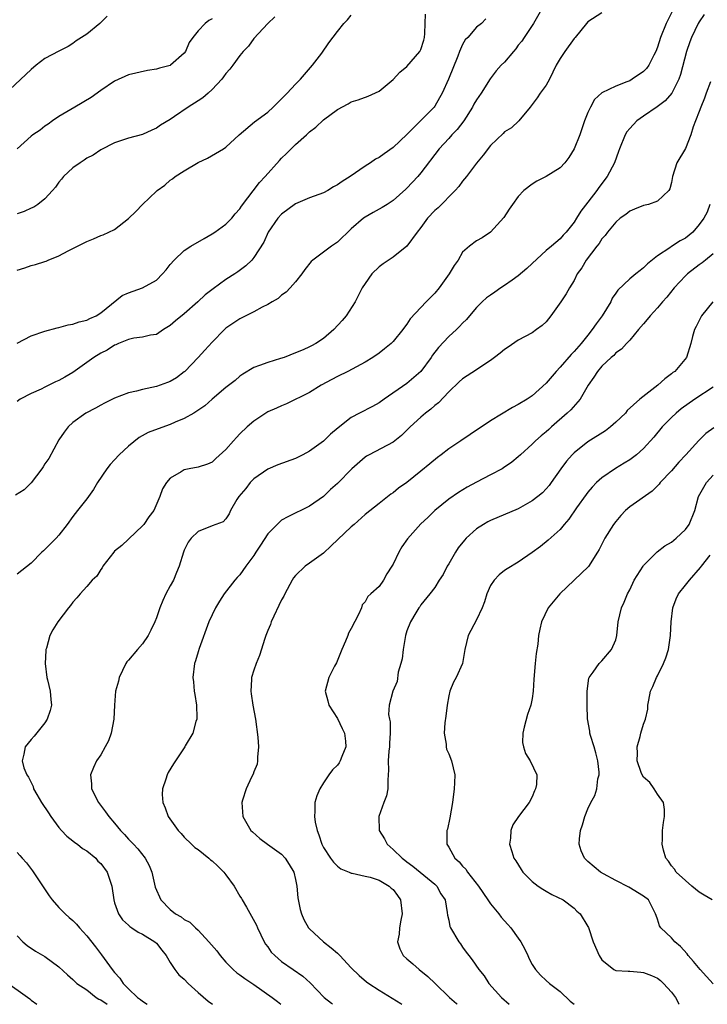
# Model space of a CAD drawing. Units: inches. Extents: x 2577000 to 2580000, y 1527000 to 1530000.
# Drawn here: x 2578293 to 2578392, y 1527000 to 1527142 of the extents above; entities that cross this region are included whole.
import ezdxf

# ---------------------------------------------------------------- set-up
doc = ezdxf.new("R2010")
doc.units = ezdxf.units.IN
doc.header["$MEASUREMENT"] = 0
doc.layers.add('LD25771527_2ft', color=133, linetype='Continuous')

msp = doc.modelspace()

# ---------------------------------------------------------------- linework, layer by layer
at = {"layer": 'LD25771527_2ft'}
for points, elevation in [([(2578305.92, 1527142.08), (2578304.87, 1527141), (2578303, 1527139.47), (2578301.5, 1527138.5), (2578301, 1527138.11), (2578300.31, 1527137.69), (2578299, 1527137.04), (2578297, 1527135.96), (2578295.75, 1527135), (2578295, 1527134.41), (2578291.18, 1527130.82)], 8180), ([(2578368.31, 1527143), (2578367.17, 1527141), (2578365.82, 1527139), (2578365.51, 1527138.49), (2578365, 1527137.87), (2578364.63, 1527137.37), (2578364.29, 1527137), (2578363, 1527135.46), (2578362.55, 1527135), (2578361.82, 1527134.18), (2578360.95, 1527133.05), (2578359.65, 1527131), (2578359, 1527130.04), (2578358.61, 1527129.39), (2578358.42, 1527129), (2578357.15, 1527127), (2578356.23, 1527125.77), (2578355.47, 1527125), (2578355, 1527124.46), (2578353.63, 1527123), (2578351, 1527119.52), (2578350.55, 1527119), (2578349, 1527117.33), (2578348.83, 1527117.17), (2578347, 1527115.56), (2578346.14, 1527115), (2578345.43, 1527114.57), (2578345, 1527114.31), (2578344.15, 1527113.85), (2578343, 1527113.18), (2578342.74, 1527113), (2578341, 1527111.47), (2578339, 1527109.57), (2578338.18, 1527109), (2578337, 1527108.15), (2578335.46, 1527107), (2578335.22, 1527106.78), (2578334.35, 1527105.65), (2578333.89, 1527105), (2578333, 1527103.88), (2578332.24, 1527103), (2578331.64, 1527102.36), (2578331, 1527101.93), (2578330.51, 1527101.49), (2578329.66, 1527101), (2578329, 1527100.59), (2578328.21, 1527100.21), (2578327, 1527099.55), (2578325.84, 1527099), (2578325, 1527098.57), (2578323, 1527097.19), (2578322.79, 1527097), (2578321, 1527095.21), (2578319.95, 1527094.05), (2578319.02, 1527093), (2578317.11, 1527091), (2578317, 1527090.91), (2578315.91, 1527090.09), (2578315, 1527089.55), (2578314.62, 1527089.38), (2578313, 1527088.82), (2578311, 1527088.4), (2578310.16, 1527088.16), (2578309, 1527087.89), (2578307, 1527087.15), (2578305.56, 1527086.44), (2578305, 1527086.14), (2578304.28, 1527085.71), (2578302.89, 1527085), (2578301, 1527083.65), (2578300.33, 1527083), (2578299.76, 1527082.24), (2578299, 1527081.15), (2578297.54, 1527078.46), (2578297, 1527077.68), (2578296.75, 1527077.25), (2578296.57, 1527077), (2578295.03, 1527074.97), (2578294.03, 1527073.97), (2578292.78, 1527073.22)], 8168), ([(2578377, 1527142.55), (2578375, 1527141.24), (2578374.78, 1527141), (2578373.17, 1527139), (2578373, 1527138.83), (2578371.66, 1527137), (2578371, 1527135.98), (2578370.45, 1527135), (2578369.98, 1527134.02), (2578369.46, 1527133), (2578369, 1527132.15), (2578368.16, 1527131), (2578367.7, 1527130.3), (2578366.85, 1527129.15), (2578366.7, 1527129), (2578365.05, 1527127), (2578364, 1527126), (2578363, 1527125.42), (2578362.81, 1527125.19), (2578361, 1527123.47), (2578359.93, 1527122.07), (2578359, 1527120.94), (2578357.55, 1527119), (2578357, 1527118.32), (2578356.43, 1527117.57), (2578355.94, 1527117), (2578353.47, 1527114.53), (2578353, 1527114.1), (2578351.96, 1527113), (2578351, 1527111.66), (2578350.46, 1527111), (2578349, 1527108.99), (2578347, 1527107.43), (2578345.56, 1527106.44), (2578345, 1527106.01), (2578343.96, 1527105), (2578343, 1527103.65), (2578342.57, 1527103), (2578341.54, 1527101), (2578340.29, 1527099), (2578339.67, 1527098.33), (2578338.5, 1527097), (2578337, 1527095.74), (2578335.9, 1527095), (2578335.31, 1527094.69), (2578335, 1527094.51), (2578334.09, 1527094.09), (2578333, 1527093.64), (2578331.34, 1527093), (2578330.83, 1527092.83), (2578329, 1527092.28), (2578327.84, 1527091.84), (2578327, 1527091.55), (2578325.42, 1527090.58), (2578325, 1527090.3), (2578324.3, 1527089.7), (2578323, 1527088.67), (2578321.01, 1527087), (2578319.96, 1527086.04), (2578318.36, 1527085), (2578317, 1527084.22), (2578315.68, 1527083.68), (2578315, 1527083.37), (2578313.25, 1527082.75), (2578311.81, 1527082.19), (2578310.53, 1527081.47), (2578309, 1527080.25), (2578307.65, 1527079), (2578307, 1527078.28), (2578306.37, 1527077.63), (2578305.89, 1527077), (2578304.56, 1527075), (2578303.99, 1527074.01), (2578303.25, 1527073), (2578303, 1527072.66), (2578301.65, 1527071), (2578301, 1527070.15), (2578300.17, 1527069), (2578299, 1527067.46), (2578298.6, 1527067), (2578297.8, 1527066.2), (2578297, 1527065.39), (2578296.79, 1527065.21), (2578296.56, 1527065), (2578295, 1527063.43), (2578293, 1527061.85)], 8166), ([(2578293, 1527095.07), (2578295, 1527096.1), (2578297, 1527096.78), (2578298.75, 1527097.25), (2578299, 1527097.28), (2578300.33, 1527097.67), (2578301, 1527097.76), (2578301.9, 1527098.1), (2578303, 1527098.36), (2578303.42, 1527098.58), (2578304.34, 1527099), (2578305, 1527099.41), (2578308.11, 1527101.89), (2578309, 1527102.3), (2578311.01, 1527102.99), (2578313, 1527104.13), (2578313.89, 1527105), (2578314.42, 1527105.58), (2578315, 1527106.36), (2578315.58, 1527107), (2578317, 1527108.39), (2578317.94, 1527109), (2578319.88, 1527110.12), (2578321, 1527110.75), (2578321.38, 1527111), (2578323, 1527112.15), (2578323.82, 1527113), (2578324.34, 1527113.66), (2578325, 1527114.36), (2578325.24, 1527114.76), (2578327.84, 1527118.16), (2578328.62, 1527119), (2578330.67, 1527121.33), (2578331, 1527121.67), (2578331.7, 1527122.3), (2578332.37, 1527123), (2578333, 1527123.61), (2578334.55, 1527125), (2578335, 1527125.43), (2578335.89, 1527126.11), (2578337, 1527127.14), (2578339, 1527128.63), (2578340.56, 1527129.44), (2578341, 1527129.73), (2578341.99, 1527130.01), (2578343.42, 1527130.58), (2578345, 1527131.29), (2578347, 1527132.97), (2578347.98, 1527134.02), (2578349, 1527134.81), (2578350.86, 1527137), (2578351, 1527137.29), (2578351.41, 1527138.59), (2578351.5, 1527139), (2578351.56, 1527139.56), (2578351.64, 1527141), (2578351.66, 1527142.34)], 8172), ([(2578293, 1527105.55), (2578294.1, 1527105.9), (2578295, 1527106.24), (2578295.62, 1527106.38), (2578297, 1527106.8), (2578297.15, 1527106.85), (2578297.44, 1527107), (2578299, 1527107.6), (2578300.31, 1527108.31), (2578303, 1527109.68), (2578303.97, 1527110.03), (2578305, 1527110.52), (2578305.38, 1527110.62), (2578307, 1527111.41), (2578309, 1527112.98), (2578310.04, 1527113.96), (2578311.03, 1527115), (2578313, 1527116.89), (2578313.13, 1527117), (2578314.22, 1527117.78), (2578315, 1527118.5), (2578315.32, 1527118.68), (2578315.7, 1527119), (2578317, 1527119.85), (2578319, 1527121.02), (2578320.36, 1527121.64), (2578322.66, 1527123), (2578323, 1527123.23), (2578324.9, 1527125), (2578327.11, 1527126.89), (2578329, 1527128.25), (2578329.8, 1527129), (2578331, 1527130.16), (2578331.8, 1527131), (2578333, 1527132.31), (2578333.69, 1527133), (2578335.45, 1527135), (2578336.75, 1527136.75), (2578337.79, 1527138.21), (2578339, 1527139.86), (2578339.94, 1527141), (2578340.46, 1527141.54), (2578341, 1527142.19)], 8174), ([(2578387.16, 1527142.84), (2578386.49, 1527141.51), (2578386.25, 1527141), (2578385.44, 1527139), (2578385, 1527137.62), (2578384.75, 1527137), (2578384.45, 1527136.45), (2578383.73, 1527135), (2578383.43, 1527134.56), (2578383, 1527134.12), (2578381.37, 1527133), (2578381, 1527132.78), (2578380.6, 1527132.6), (2578379, 1527132), (2578377, 1527131.04), (2578375.93, 1527130.07), (2578375.36, 1527129), (2578375, 1527128.22), (2578374.53, 1527127), (2578374.29, 1527126.29), (2578373.82, 1527125), (2578373, 1527123.01), (2578372.24, 1527121.76), (2578371.66, 1527121), (2578371, 1527120.28), (2578369, 1527119), (2578367.68, 1527118.32), (2578367, 1527117.89), (2578365.77, 1527117), (2578365, 1527116.13), (2578364.16, 1527115), (2578363.68, 1527114.32), (2578362.9, 1527113.1), (2578361.01, 1527111), (2578359.8, 1527110.2), (2578359, 1527109.78), (2578357.98, 1527109), (2578357, 1527108.15), (2578356.34, 1527107), (2578355.8, 1527106.2), (2578355.07, 1527105), (2578353.64, 1527103), (2578353, 1527102.23), (2578352.37, 1527101.63), (2578351.76, 1527101), (2578349.47, 1527098.53), (2578349, 1527097.8), (2578348.65, 1527097.35), (2578348.42, 1527097), (2578347, 1527095.3), (2578346.71, 1527095), (2578345.77, 1527094.23), (2578345, 1527093.63), (2578344.08, 1527093), (2578343, 1527092.32), (2578340.49, 1527091), (2578339, 1527090.28), (2578338.19, 1527089.81), (2578336.67, 1527089), (2578335, 1527087.96), (2578331.69, 1527086.31), (2578331, 1527086.06), (2578330.28, 1527085.72), (2578329, 1527085.16), (2578328.72, 1527085), (2578327, 1527083.82), (2578326.06, 1527083), (2578325, 1527082), (2578324.51, 1527081.49), (2578324.06, 1527081), (2578323, 1527079.77), (2578321.55, 1527078.45), (2578321, 1527077.93), (2578320.35, 1527077.65), (2578319, 1527077.24), (2578317.7, 1527077), (2578317, 1527076.85), (2578316.56, 1527076.56), (2578315, 1527075.63), (2578314.44, 1527075), (2578313.9, 1527074.1), (2578313.51, 1527073), (2578312.62, 1527071), (2578311.92, 1527070.08), (2578311.19, 1527069), (2578311, 1527068.77), (2578308.03, 1527065.97), (2578307, 1527065.15), (2578306.87, 1527065), (2578306.35, 1527064.35), (2578305.33, 1527063), (2578305.23, 1527062.77), (2578305, 1527062.51), (2578304.43, 1527061.57), (2578303.79, 1527061), (2578303, 1527060.07), (2578302.03, 1527059), (2578301.58, 1527058.42), (2578301, 1527057.8), (2578300.67, 1527057.33), (2578300.37, 1527057), (2578298.86, 1527055), (2578298.14, 1527053.86), (2578297.7, 1527053), (2578297.22, 1527051.22), (2578297.14, 1527051), (2578297.12, 1527050.88), (2578297.03, 1527049), (2578297.25, 1527047), (2578297.36, 1527046.64), (2578297.74, 1527045), (2578297.83, 1527043.83), (2578297.95, 1527043), (2578297.76, 1527042.24), (2578297.32, 1527041), (2578297, 1527040.49), (2578295.44, 1527038.56), (2578295, 1527038.08), (2578294.15, 1527037), (2578293.98, 1527035.98), (2578293.74, 1527035), (2578293.98, 1527034.02), (2578294.4, 1527033), (2578294.65, 1527032.65), (2578295, 1527031.87), (2578295.29, 1527031.29), (2578295.36, 1527031), (2578295.83, 1527030.17), (2578296.52, 1527029), (2578297.52, 1527027.52), (2578297.83, 1527027), (2578299, 1527025.43), (2578299.36, 1527025), (2578300.15, 1527024.15), (2578301, 1527023.52), (2578301.28, 1527023.28), (2578301.68, 1527023), (2578302.39, 1527022.39), (2578303, 1527022.05), (2578304.29, 1527021), (2578304.6, 1527020.6), (2578305, 1527020.24), (2578305.92, 1527019), (2578306.6, 1527017), (2578306.87, 1527015), (2578307, 1527014.58), (2578307.54, 1527013), (2578308.15, 1527012.15), (2578309, 1527011.38), (2578309.19, 1527011.19), (2578309.49, 1527011), (2578310.37, 1527010.37), (2578311, 1527010.06), (2578312.78, 1527009), (2578313, 1527008.79), (2578313.77, 1527007.77), (2578314.43, 1527007), (2578315, 1527006.02), (2578315.64, 1527005), (2578316.25, 1527004.25), (2578317, 1527003.61), (2578317.58, 1527003), (2578319, 1527001.71), (2578320.44, 1527000.44), (2578321.08, 1527000)], 8164), ([(2578391.7, 1527142.3), (2578391, 1527141.26), (2578390.86, 1527141), (2578389.89, 1527139), (2578389.65, 1527138.35), (2578389.18, 1527137), (2578388.32, 1527133.68), (2578388.07, 1527133), (2578387.03, 1527130.97), (2578386.09, 1527129.91), (2578384.97, 1527129.03), (2578383, 1527127.69), (2578382.04, 1527127), (2578381, 1527125.91), (2578380.59, 1527125.41), (2578380.34, 1527125), (2578379.54, 1527123), (2578379.41, 1527122.59), (2578378.84, 1527121), (2578377.77, 1527119), (2578376.56, 1527117.44), (2578376.27, 1527117), (2578375, 1527115.31), (2578373.97, 1527114.03), (2578373.37, 1527113), (2578373, 1527112.43), (2578371.86, 1527111), (2578371.44, 1527110.56), (2578371, 1527110.07), (2578369.76, 1527109), (2578369, 1527108.37), (2578367, 1527106.52), (2578366.23, 1527105.77), (2578365, 1527104.71), (2578364.1, 1527104.1), (2578363, 1527103.32), (2578362.49, 1527103), (2578361.63, 1527102.38), (2578361, 1527101.96), (2578360.44, 1527101.56), (2578359.82, 1527101), (2578359, 1527100.16), (2578357.97, 1527099), (2578357.54, 1527098.46), (2578357, 1527097.93), (2578356.56, 1527097.44), (2578356.11, 1527097), (2578355, 1527095.99), (2578353.55, 1527094.45), (2578352.67, 1527093.33), (2578352.46, 1527093), (2578351, 1527090.96), (2578349, 1527089.26), (2578345.74, 1527087), (2578345, 1527086.46), (2578344.06, 1527085.94), (2578342.2, 1527085), (2578341, 1527084.37), (2578339.11, 1527082.89), (2578338.03, 1527081.97), (2578337, 1527080.97), (2578335, 1527079.5), (2578334.05, 1527079), (2578333, 1527078.48), (2578330.45, 1527077.55), (2578329, 1527076.95), (2578327, 1527075.56), (2578326.48, 1527075), (2578325.84, 1527074.16), (2578324.85, 1527073), (2578324.58, 1527072.58), (2578323.66, 1527071), (2578323.48, 1527070.52), (2578323, 1527069.81), (2578322.62, 1527069.38), (2578321, 1527068.8), (2578319, 1527067.98), (2578318.02, 1527067), (2578317.58, 1527066.42), (2578317, 1527065.29), (2578316.88, 1527065), (2578316.27, 1527063), (2578315.9, 1527062.1), (2578315.44, 1527061), (2578315, 1527060.14), (2578314.38, 1527059), (2578313.95, 1527058.05), (2578313.51, 1527057), (2578313, 1527055.58), (2578312.77, 1527055), (2578312.22, 1527053.78), (2578311.8, 1527053), (2578311, 1527051.82), (2578310.28, 1527051), (2578309, 1527049.48), (2578308.77, 1527049.23), (2578308.63, 1527049), (2578307.66, 1527047), (2578307.55, 1527046.45), (2578307.15, 1527045), (2578307, 1527043), (2578306.9, 1527041), (2578306.52, 1527039), (2578306.12, 1527037.89), (2578305.66, 1527037), (2578305, 1527035.88), (2578304.42, 1527035), (2578303.95, 1527034.05), (2578303.55, 1527033), (2578303.69, 1527031.69), (2578303.7, 1527031), (2578304.69, 1527029), (2578305.69, 1527027.69), (2578306.19, 1527027), (2578307, 1527026.06), (2578307.84, 1527025), (2578308.43, 1527024.43), (2578309, 1527023.76), (2578309.71, 1527023), (2578310.36, 1527022.36), (2578311.41, 1527021), (2578311.96, 1527019.96), (2578312.33, 1527019), (2578312.84, 1527016.84), (2578313, 1527016.41), (2578313.43, 1527015.43), (2578313.65, 1527015), (2578315, 1527013.62), (2578315.77, 1527013), (2578316.56, 1527012.56), (2578317, 1527012.19), (2578317.81, 1527011.81), (2578318.6, 1527011), (2578319, 1527010.64), (2578320.56, 1527009), (2578321.7, 1527007.7), (2578322.19, 1527007), (2578323, 1527006.07), (2578324.03, 1527005), (2578324.54, 1527004.54), (2578325, 1527004.26), (2578325.72, 1527003.72), (2578327, 1527002.87), (2578329.63, 1527001), (2578330.38, 1527000.38), (2578330.88, 1527000)], 8162), ([(2578330.01, 1527141.99), (2578329, 1527141.03), (2578327, 1527138.87), (2578326.23, 1527137.77), (2578325.47, 1527137), (2578325, 1527136.39), (2578323.97, 1527135), (2578323.57, 1527134.43), (2578323, 1527133.84), (2578322.66, 1527133.34), (2578322.4, 1527133), (2578321, 1527131.51), (2578320.46, 1527131), (2578319.67, 1527130.33), (2578319, 1527129.88), (2578317.59, 1527129), (2578315.62, 1527127.62), (2578315, 1527127.2), (2578313.61, 1527126.39), (2578313, 1527125.95), (2578312.33, 1527125.67), (2578311, 1527125.07), (2578309, 1527124.52), (2578307, 1527123.84), (2578305, 1527122.86), (2578303.91, 1527122.09), (2578303, 1527121.65), (2578302.63, 1527121.37), (2578302.03, 1527121), (2578301, 1527120.26), (2578299.66, 1527119), (2578299.37, 1527118.63), (2578299, 1527118.22), (2578298.5, 1527117.5), (2578298.1, 1527117), (2578297, 1527115.81), (2578295.96, 1527115), (2578295.4, 1527114.6), (2578295, 1527114.45), (2578294, 1527114), (2578293, 1527113.65)], 8176), ([(2578360.33, 1527141.67), (2578359.71, 1527141), (2578359, 1527140.46), (2578357.74, 1527139), (2578357.36, 1527138.64), (2578357, 1527137.99), (2578356.67, 1527137.33), (2578356.57, 1527137), (2578356.33, 1527136.33), (2578354.99, 1527133.01), (2578354.07, 1527131), (2578353.69, 1527130.31), (2578353, 1527129.14), (2578352.89, 1527129), (2578349, 1527125.07), (2578347, 1527123.18), (2578345.71, 1527122.29), (2578345, 1527121.76), (2578344.49, 1527121.51), (2578343.75, 1527121), (2578343, 1527120.51), (2578340.83, 1527119), (2578339.69, 1527118.31), (2578339, 1527117.79), (2578338.47, 1527117.53), (2578337.61, 1527117), (2578337, 1527116.68), (2578335, 1527115.94), (2578333, 1527115.1), (2578331, 1527113.61), (2578330.46, 1527113), (2578329.05, 1527111), (2578328.42, 1527109.58), (2578327, 1527107.35), (2578326.71, 1527107), (2578325.84, 1527106.16), (2578324.7, 1527105.3), (2578324.26, 1527105), (2578323, 1527104.2), (2578321.14, 1527102.86), (2578320.01, 1527101.99), (2578318.96, 1527101), (2578317, 1527099.28), (2578315.75, 1527098.25), (2578315, 1527097.57), (2578314.03, 1527097), (2578313, 1527096.31), (2578312.18, 1527096.18), (2578311, 1527095.91), (2578309.77, 1527095.77), (2578309, 1527095.58), (2578307.57, 1527095), (2578307.18, 1527094.82), (2578307, 1527094.76), (2578305.94, 1527094.06), (2578305, 1527093.61), (2578304.02, 1527093), (2578303, 1527092.29), (2578301, 1527090.83), (2578299.84, 1527090.16), (2578299, 1527089.66), (2578298.52, 1527089.48), (2578297, 1527088.74), (2578296.46, 1527088.46), (2578295, 1527087.8), (2578293.41, 1527087), (2578293, 1527086.65)], 8170), ([(2578321, 1527141.68), (2578320.55, 1527141.45), (2578319.99, 1527141), (2578319, 1527139.96), (2578318.24, 1527139), (2578317.73, 1527138.27), (2578317.19, 1527137), (2578317, 1527136.72), (2578315.04, 1527135), (2578315, 1527134.98), (2578313.43, 1527134.57), (2578313, 1527134.44), (2578311.75, 1527134.25), (2578309, 1527133.61), (2578307, 1527132.73), (2578305, 1527131.36), (2578303.65, 1527130.35), (2578301.29, 1527129), (2578299, 1527127.62), (2578298.06, 1527127), (2578297.45, 1527126.55), (2578297, 1527126.24), (2578296.31, 1527125.69), (2578295.25, 1527125), (2578295, 1527124.8), (2578293.01, 1527123)], 8178), ([(2578392.61, 1527132.61), (2578392, 1527131), (2578391.75, 1527130.25), (2578391.23, 1527129), (2578391, 1527128.37), (2578390.45, 1527127), (2578390.14, 1527126.14), (2578389.76, 1527125), (2578389, 1527123.05), (2578387.78, 1527121), (2578387.16, 1527119), (2578387, 1527118.14), (2578386.77, 1527117.23), (2578386.64, 1527117), (2578385, 1527115.48), (2578383.68, 1527115), (2578383, 1527114.85), (2578381.69, 1527114.31), (2578381, 1527114.04), (2578380.43, 1527113.57), (2578379.65, 1527113), (2578379, 1527112.45), (2578377.8, 1527111), (2578377.48, 1527110.52), (2578377, 1527110.05), (2578376.6, 1527109.4), (2578376.28, 1527109), (2578374.77, 1527107), (2578374.14, 1527105.86), (2578373.46, 1527105), (2578373, 1527104.08), (2578372.34, 1527103), (2578371.85, 1527102.15), (2578371.13, 1527101), (2578369.69, 1527099), (2578369, 1527098.14), (2578368.42, 1527097.58), (2578367.63, 1527097), (2578367, 1527096.56), (2578365, 1527095.49), (2578363.52, 1527094.48), (2578363, 1527094.15), (2578362.4, 1527093.6), (2578361.6, 1527093), (2578361, 1527092.57), (2578359.75, 1527091.75), (2578359, 1527091.23), (2578357.66, 1527090.34), (2578357, 1527089.94), (2578356.51, 1527089.49), (2578355, 1527088.06), (2578353.52, 1527086.48), (2578353, 1527086.09), (2578352.43, 1527085.57), (2578351.66, 1527085), (2578351, 1527084.43), (2578349.47, 1527083), (2578348.23, 1527081.77), (2578347, 1527080.81), (2578343.57, 1527079), (2578343.21, 1527078.79), (2578343, 1527078.65), (2578341.1, 1527077), (2578339, 1527074.87), (2578338.01, 1527073.99), (2578337, 1527073), (2578335, 1527071.6), (2578331.9, 1527070.1), (2578331, 1527069.6), (2578330.36, 1527069), (2578329, 1527067.65), (2578327.98, 1527066.02), (2578327.29, 1527065), (2578327, 1527064.53), (2578325.86, 1527063), (2578325, 1527061.75), (2578324.62, 1527061.38), (2578324.26, 1527061), (2578322.74, 1527059), (2578322.06, 1527057.94), (2578321.5, 1527057), (2578321, 1527055.99), (2578320.56, 1527055), (2578319.15, 1527051.15), (2578319, 1527050.69), (2578318.63, 1527049.37), (2578318.5, 1527049), (2578318.24, 1527047), (2578318.35, 1527046.35), (2578318.45, 1527045), (2578318.54, 1527044.53), (2578318.78, 1527043), (2578318.81, 1527041.19), (2578318.8, 1527041), (2578318.67, 1527040.67), (2578318.22, 1527039), (2578317.16, 1527037.16), (2578317.09, 1527037), (2578315.45, 1527034.55), (2578314.69, 1527033.31), (2578314.54, 1527033), (2578314.35, 1527032.35), (2578313.87, 1527031), (2578313.85, 1527030.15), (2578313.91, 1527029), (2578314.27, 1527028.27), (2578314.71, 1527027), (2578316.15, 1527025), (2578316.56, 1527024.56), (2578317, 1527024.04), (2578318.06, 1527023), (2578318.55, 1527022.55), (2578319, 1527022.25), (2578320.56, 1527021), (2578320.79, 1527020.79), (2578321, 1527020.64), (2578321.84, 1527019.84), (2578322.67, 1527019), (2578323, 1527018.61), (2578324.19, 1527017), (2578325, 1527015.56), (2578325.23, 1527015.23), (2578325.33, 1527015), (2578325.97, 1527013.97), (2578327.38, 1527011.38), (2578327.54, 1527011), (2578328.47, 1527009), (2578328.67, 1527008.67), (2578329, 1527008.24), (2578329.51, 1527007.51), (2578330, 1527007), (2578331, 1527006.17), (2578332.65, 1527005), (2578334.05, 1527004.05), (2578335.08, 1527003.08), (2578337.11, 1527001), (2578338.15, 1527000.15), (2578338.31, 1527000)], 8160), ([(2578392.53, 1527115), (2578392.12, 1527113.88), (2578391.66, 1527113), (2578391, 1527112.1), (2578390.05, 1527111), (2578389, 1527110.15), (2578388.26, 1527109.74), (2578387, 1527108.94), (2578386.78, 1527108.78), (2578385, 1527107.61), (2578383.55, 1527106.45), (2578383, 1527105.87), (2578382.5, 1527105.5), (2578381.89, 1527105), (2578381, 1527104.3), (2578379.31, 1527102.69), (2578379, 1527102.26), (2578378.5, 1527101.5), (2578378.27, 1527101), (2578377.03, 1527099), (2578376.17, 1527097.83), (2578375.63, 1527097), (2578375, 1527096.21), (2578374.02, 1527095), (2578373, 1527093.84), (2578372.58, 1527093.42), (2578371, 1527091.59), (2578370.43, 1527091), (2578369, 1527089.32), (2578367, 1527087.49), (2578366.29, 1527087), (2578365, 1527086.22), (2578364.18, 1527085.82), (2578361, 1527083.88), (2578358.08, 1527081.92), (2578356.75, 1527081), (2578355, 1527079.84), (2578353.91, 1527079), (2578353.38, 1527078.62), (2578352.28, 1527077.72), (2578351, 1527076.63), (2578349, 1527075.03), (2578347.8, 1527074.2), (2578347, 1527073.52), (2578346.68, 1527073.32), (2578345, 1527072.02), (2578343, 1527070.4), (2578341.43, 1527069), (2578341, 1527068.64), (2578338.11, 1527065.89), (2578337, 1527064.85), (2578335, 1527063.4), (2578334.37, 1527063), (2578333, 1527061.65), (2578332.71, 1527061.3), (2578332.51, 1527061), (2578331.47, 1527059), (2578331.32, 1527058.68), (2578331, 1527058.15), (2578329.51, 1527055), (2578329.38, 1527054.62), (2578329, 1527053.74), (2578328.73, 1527053), (2578328.58, 1527052.58), (2578327.84, 1527050.16), (2578327.35, 1527049), (2578327, 1527048.05), (2578326.67, 1527047), (2578326.68, 1527046.68), (2578326.55, 1527045), (2578326.63, 1527044.63), (2578326.85, 1527043), (2578327.23, 1527041), (2578327.58, 1527038.42), (2578327.67, 1527037), (2578327.51, 1527035.51), (2578327.54, 1527035), (2578327.47, 1527034.53), (2578327, 1527033.43), (2578326.9, 1527033.1), (2578326.67, 1527032.67), (2578325.91, 1527031), (2578325.37, 1527029.37), (2578325.27, 1527029), (2578325.42, 1527027), (2578326.59, 1527025), (2578326.79, 1527024.79), (2578327.85, 1527023.85), (2578328.97, 1527023), (2578331, 1527021.57), (2578331.52, 1527021), (2578332.1, 1527020.1), (2578332.74, 1527019), (2578333, 1527017.94), (2578333.2, 1527017), (2578333.33, 1527015.33), (2578333.64, 1527013.64), (2578333.84, 1527013), (2578334.18, 1527012.18), (2578334.88, 1527011), (2578335, 1527010.87), (2578336.99, 1527009), (2578338.13, 1527008.13), (2578339, 1527007.34), (2578339.19, 1527007.19), (2578339.35, 1527007), (2578341, 1527005.22), (2578342.12, 1527004.12), (2578343.21, 1527003.21), (2578343.53, 1527003), (2578345, 1527002.04), (2578348.1, 1527000.1), (2578348.25, 1527000)], 8158), ([(2578393, 1527107.87), (2578391.87, 1527107), (2578391.41, 1527106.59), (2578391, 1527106.32), (2578389.3, 1527105), (2578389, 1527104.72), (2578387.38, 1527103), (2578386.32, 1527101.68), (2578385.72, 1527101), (2578385, 1527100.14), (2578383.93, 1527099), (2578383.53, 1527098.47), (2578383, 1527097.83), (2578382.27, 1527097), (2578381, 1527095.49), (2578380.54, 1527095), (2578379.82, 1527094.18), (2578379, 1527093.65), (2578378.7, 1527093.3), (2578378.34, 1527093), (2578377, 1527091.74), (2578376.38, 1527091), (2578375.85, 1527090.15), (2578375.05, 1527089), (2578373.88, 1527087), (2578372.53, 1527085.47), (2578372.04, 1527085), (2578369.75, 1527083), (2578369.36, 1527082.64), (2578369, 1527082.3), (2578368.28, 1527081.72), (2578367.48, 1527081), (2578367, 1527080.51), (2578365.31, 1527079), (2578365, 1527078.7), (2578364.05, 1527077.95), (2578362.89, 1527077.11), (2578362.69, 1527077), (2578361, 1527076.11), (2578359, 1527075.09), (2578357.65, 1527074.35), (2578356.41, 1527073.59), (2578355, 1527072.61), (2578352.99, 1527071), (2578351.99, 1527070.01), (2578351, 1527069.08), (2578349.09, 1527066.91), (2578348.25, 1527065.75), (2578347.82, 1527065), (2578347, 1527063.28), (2578346.84, 1527063), (2578346.11, 1527061.89), (2578345.63, 1527061), (2578345, 1527060.09), (2578343.83, 1527059), (2578343.38, 1527058.62), (2578343, 1527057.87), (2578342.59, 1527057.41), (2578342.47, 1527057), (2578342.06, 1527056.06), (2578341, 1527054.01), (2578340.62, 1527053.38), (2578340.5, 1527053), (2578340.19, 1527052.19), (2578339.66, 1527051), (2578338.9, 1527049.1), (2578338.61, 1527048.61), (2578337.76, 1527047), (2578337.26, 1527045), (2578337.65, 1527043.65), (2578337.77, 1527043), (2578339, 1527041.07), (2578339.67, 1527039.67), (2578340.03, 1527039), (2578340.18, 1527037.82), (2578340.24, 1527037), (2578339.65, 1527035.65), (2578339.4, 1527035), (2578339.26, 1527034.74), (2578339, 1527034.4), (2578338.3, 1527033.7), (2578337.78, 1527033), (2578337, 1527031.85), (2578336.49, 1527031), (2578336.05, 1527029.95), (2578335.78, 1527029), (2578335.79, 1527027.79), (2578335.72, 1527027), (2578335.82, 1527026.18), (2578336.08, 1527025), (2578336.36, 1527024.36), (2578336.76, 1527023), (2578337, 1527022.52), (2578338.02, 1527021), (2578338.44, 1527020.44), (2578339, 1527019.88), (2578339.48, 1527019.48), (2578340.7, 1527019), (2578341, 1527018.86), (2578341.13, 1527018.87), (2578343, 1527018.42), (2578343.71, 1527018.29), (2578345, 1527017.83), (2578346.43, 1527017), (2578346.72, 1527016.72), (2578347, 1527016.52), (2578347.66, 1527015.66), (2578348.08, 1527015), (2578348.32, 1527013), (2578348.1, 1527012.1), (2578347.92, 1527011), (2578347.9, 1527010.1), (2578347.65, 1527009), (2578347.97, 1527007.97), (2578348.48, 1527007), (2578349, 1527006.53), (2578349.83, 1527005.83), (2578350.76, 1527005), (2578352.02, 1527004.02), (2578353.04, 1527003), (2578355.11, 1527001), (2578356.11, 1527000.11), (2578356.23, 1527000)], 8156), ([(2578392.95, 1527101), (2578391.3, 1527099), (2578391.2, 1527098.8), (2578390.56, 1527097.44), (2578390.29, 1527097), (2578390, 1527096), (2578389.76, 1527095), (2578389.16, 1527093), (2578387.47, 1527091), (2578387.19, 1527090.81), (2578387, 1527090.65), (2578386.06, 1527089.94), (2578385.06, 1527089), (2578382.46, 1527087), (2578380.64, 1527085.36), (2578380.38, 1527085), (2578379, 1527083.68), (2578378.26, 1527083), (2578377.53, 1527082.47), (2578375, 1527080.88), (2578373, 1527079.28), (2578372.72, 1527079), (2578371.93, 1527078.07), (2578371.11, 1527077), (2578369.74, 1527075), (2578369.41, 1527074.59), (2578369, 1527074.12), (2578368.45, 1527073.55), (2578367.79, 1527073), (2578367, 1527072.4), (2578365, 1527071.25), (2578361, 1527069.55), (2578360.64, 1527069.36), (2578360.02, 1527069), (2578359, 1527068.34), (2578357.51, 1527067), (2578357.26, 1527066.74), (2578356.38, 1527065.62), (2578355.96, 1527065), (2578355, 1527063.32), (2578354.79, 1527063), (2578354.2, 1527061.8), (2578353.65, 1527061), (2578353, 1527059.93), (2578352.31, 1527059), (2578351, 1527057.42), (2578350.85, 1527057.15), (2578350.73, 1527057), (2578350.27, 1527056.27), (2578349.49, 1527055), (2578349, 1527053.67), (2578348.79, 1527053), (2578348.48, 1527051), (2578348.32, 1527049.68), (2578348.14, 1527049), (2578347.73, 1527047.73), (2578347.58, 1527046.42), (2578346.96, 1527045), (2578346.46, 1527043), (2578346.34, 1527041.66), (2578346.49, 1527041), (2578346.61, 1527040.61), (2578346.58, 1527039), (2578346.47, 1527037.53), (2578346.48, 1527037), (2578346.41, 1527036.41), (2578346.31, 1527035), (2578346.35, 1527033.65), (2578346.31, 1527033), (2578346.23, 1527032.23), (2578346.25, 1527031), (2578346.05, 1527029.95), (2578345.67, 1527029), (2578344.94, 1527027), (2578345.01, 1527025), (2578345.78, 1527023.78), (2578346.15, 1527023), (2578347, 1527022.28), (2578348.29, 1527021), (2578348.71, 1527020.71), (2578349, 1527020.47), (2578349.86, 1527019.86), (2578353, 1527017.27), (2578353.3, 1527017), (2578353.89, 1527015.89), (2578354.49, 1527015), (2578354.79, 1527013.21), (2578354.83, 1527012.83), (2578355, 1527012.11), (2578355.18, 1527011.18), (2578355.26, 1527011), (2578356.44, 1527009), (2578356.69, 1527008.69), (2578357, 1527008.23), (2578357.52, 1527007.52), (2578357.87, 1527007), (2578358.37, 1527006.37), (2578359.32, 1527005), (2578360.08, 1527004.08), (2578360.75, 1527003), (2578362.57, 1527001), (2578363.7, 1527000)], 8154), ([(2578393, 1527088.74), (2578390.38, 1527087), (2578388.41, 1527085.59), (2578387.67, 1527085), (2578387, 1527084.37), (2578385.66, 1527083), (2578384.47, 1527081.53), (2578383, 1527079.9), (2578381.98, 1527079), (2578381, 1527078.28), (2578380.22, 1527077.78), (2578378.96, 1527077.04), (2578377, 1527075.7), (2578376.25, 1527075), (2578375.63, 1527074.37), (2578375, 1527073.63), (2578374.73, 1527073.27), (2578373.36, 1527071.36), (2578372.26, 1527069.74), (2578371.58, 1527069), (2578371, 1527068.28), (2578369.29, 1527066.71), (2578368.17, 1527065.83), (2578367, 1527064.96), (2578365, 1527063.56), (2578363.38, 1527062.62), (2578363, 1527062.36), (2578362.25, 1527061.75), (2578361.54, 1527061), (2578361, 1527060.21), (2578360.48, 1527059), (2578360.13, 1527057.87), (2578359.81, 1527057), (2578359, 1527055.27), (2578357.81, 1527053), (2578357.32, 1527051), (2578357.28, 1527050.72), (2578356.96, 1527049), (2578356.09, 1527047), (2578355.69, 1527046.31), (2578355.16, 1527045), (2578355, 1527044.37), (2578354.76, 1527043), (2578354.59, 1527041.41), (2578354.45, 1527040.45), (2578354.36, 1527039), (2578354.62, 1527037.38), (2578354.63, 1527037), (2578354.7, 1527036.7), (2578355, 1527036), (2578355.4, 1527035), (2578355.86, 1527033), (2578355.82, 1527031.82), (2578355.76, 1527031), (2578355.54, 1527029), (2578355.18, 1527026.82), (2578354.81, 1527025.19), (2578354.75, 1527025), (2578354.73, 1527023), (2578355, 1527022.57), (2578355.89, 1527021), (2578356.49, 1527020.49), (2578357, 1527019.86), (2578357.44, 1527019.44), (2578357.72, 1527019), (2578359.27, 1527017), (2578360.63, 1527015), (2578361, 1527014.43), (2578362.18, 1527013), (2578362.53, 1527012.53), (2578363, 1527012), (2578363.49, 1527011.49), (2578363.91, 1527011), (2578365, 1527009.52), (2578365.34, 1527009), (2578365.93, 1527007.93), (2578366.37, 1527007), (2578366.56, 1527006.56), (2578367, 1527005.7), (2578367.46, 1527005), (2578368.17, 1527004.17), (2578369, 1527003.4), (2578369.46, 1527003), (2578371, 1527001.84), (2578372.47, 1527000.47), (2578373, 1527000.04), (2578373.04, 1527000)], 8152), ([(2578393.11, 1527082.89), (2578391.95, 1527082.05), (2578390.93, 1527081.07), (2578389.05, 1527079), (2578388.06, 1527077.94), (2578387, 1527076.7), (2578385.39, 1527075), (2578385.23, 1527074.77), (2578384.22, 1527073.78), (2578381, 1527071.53), (2578380.39, 1527071), (2578379.72, 1527070.28), (2578379, 1527069.43), (2578378.69, 1527069), (2578377.45, 1527067), (2578377, 1527066.17), (2578376.61, 1527065.39), (2578376.38, 1527065), (2578375.07, 1527062.93), (2578370.95, 1527059), (2578369.28, 1527057), (2578368.32, 1527055), (2578368.08, 1527053.92), (2578367.91, 1527053), (2578367.78, 1527051.78), (2578367.58, 1527050.42), (2578367.44, 1527049), (2578367.24, 1527046.76), (2578367.15, 1527045), (2578367, 1527043.98), (2578366.81, 1527043), (2578366.33, 1527041.67), (2578365.82, 1527039.82), (2578365.63, 1527039), (2578365.62, 1527037.62), (2578365.73, 1527037), (2578366.04, 1527036.04), (2578366.7, 1527035), (2578367.64, 1527033), (2578367.59, 1527031.59), (2578367.49, 1527031), (2578367.32, 1527030.68), (2578367, 1527029.83), (2578366.55, 1527029), (2578365.02, 1527026.98), (2578364.22, 1527025.78), (2578363.94, 1527025), (2578363.88, 1527023.88), (2578363.74, 1527023), (2578364.05, 1527021.95), (2578364.37, 1527021), (2578364.63, 1527020.63), (2578365.4, 1527019.4), (2578365.67, 1527019), (2578367, 1527017.66), (2578367.85, 1527017), (2578368.53, 1527016.54), (2578369, 1527016.25), (2578369.79, 1527015.79), (2578371.44, 1527015), (2578373, 1527013.81), (2578373.41, 1527013.41), (2578373.9, 1527013), (2578375, 1527011.2), (2578375.06, 1527011.06), (2578375.77, 1527009), (2578376.63, 1527007), (2578377, 1527006.39), (2578378.74, 1527005), (2578378.91, 1527004.91), (2578379, 1527004.88), (2578380.76, 1527004.76), (2578381, 1527004.78), (2578382.6, 1527004.6), (2578383, 1527004.59), (2578384.12, 1527004.12), (2578385, 1527003.74), (2578385.42, 1527003.42), (2578385.88, 1527003), (2578387, 1527001.75), (2578387.56, 1527001), (2578388.06, 1527000.06), (2578388.11, 1527000)], 8150), ([(2578393, 1527002.96), (2578392.01, 1527004.01), (2578391.1, 1527005), (2578390.16, 1527006.16), (2578389.42, 1527007), (2578389.26, 1527007.26), (2578388.31, 1527008.31), (2578387.48, 1527009), (2578387, 1527009.57), (2578385.47, 1527011), (2578385.3, 1527011.3), (2578385, 1527012.24), (2578384.78, 1527012.78), (2578384.72, 1527013), (2578383.72, 1527015), (2578383, 1527015.56), (2578380.86, 1527016.86), (2578379, 1527017.8), (2578377.26, 1527018.74), (2578376.81, 1527019), (2578375, 1527020.53), (2578374.75, 1527020.75), (2578374.5, 1527021), (2578374.05, 1527022.06), (2578373.74, 1527023), (2578373.78, 1527023.78), (2578373.93, 1527025), (2578374.22, 1527025.78), (2578374.57, 1527027), (2578375, 1527028.11), (2578375.42, 1527029), (2578375.98, 1527030.02), (2578376.27, 1527031), (2578376.42, 1527032.42), (2578376.61, 1527033), (2578376.62, 1527033.38), (2578376.44, 1527035), (2578376.15, 1527036.15), (2578375.91, 1527037), (2578375.37, 1527038.63), (2578375.28, 1527039), (2578375.27, 1527039.27), (2578374.95, 1527041.05), (2578374.88, 1527043), (2578374.87, 1527045), (2578375.13, 1527046.87), (2578375.19, 1527047), (2578375.75, 1527047.75), (2578376.59, 1527049), (2578376.79, 1527049.21), (2578377, 1527049.38), (2578378.4, 1527051), (2578379, 1527052.41), (2578379.17, 1527053), (2578379.35, 1527055), (2578379.8, 1527057), (2578380.2, 1527057.8), (2578380.67, 1527059), (2578381, 1527059.61), (2578381.65, 1527061), (2578382.92, 1527063), (2578383, 1527063.1), (2578384.96, 1527065.04), (2578386.07, 1527065.93), (2578387, 1527066.46), (2578387.69, 1527067), (2578389, 1527068.27), (2578389.56, 1527069), (2578390.34, 1527071), (2578390.9, 1527073), (2578391.63, 1527074.37), (2578392.03, 1527075), (2578393, 1527076.07)], 8148), ([(2578392.83, 1527015), (2578391.69, 1527015.69), (2578391, 1527016.12), (2578389.91, 1527017), (2578389, 1527017.78), (2578387.69, 1527019), (2578387.44, 1527019.43), (2578387, 1527019.93), (2578386.56, 1527020.56), (2578386.18, 1527021), (2578385.85, 1527022.15), (2578385.65, 1527023), (2578385.69, 1527023.69), (2578385.71, 1527025), (2578385.84, 1527026.16), (2578386, 1527027), (2578386.02, 1527028.02), (2578385.85, 1527029), (2578385, 1527030.19), (2578384.52, 1527031), (2578383.9, 1527031.9), (2578383, 1527032.67), (2578382.8, 1527033), (2578382.66, 1527033.34), (2578382.07, 1527035), (2578382.12, 1527036.12), (2578382.08, 1527037), (2578382.49, 1527038.49), (2578382.6, 1527039), (2578383, 1527040.26), (2578383.26, 1527041), (2578383.59, 1527042.41), (2578383.61, 1527043), (2578383.73, 1527043.73), (2578384.01, 1527045), (2578384.32, 1527045.68), (2578384.86, 1527047), (2578385, 1527047.24), (2578385.86, 1527049), (2578386.19, 1527049.81), (2578386.57, 1527051), (2578386.88, 1527053), (2578386.96, 1527055), (2578387.19, 1527057), (2578387.69, 1527058.31), (2578388.03, 1527059), (2578389, 1527060.28), (2578389.57, 1527061), (2578391.19, 1527062.81), (2578391.3, 1527063), (2578392.58, 1527064.58)], 8146), ([(2578293, 1527021.84), (2578293.39, 1527021.39), (2578293.7, 1527021), (2578294.32, 1527020.32), (2578295.19, 1527019.19), (2578297.6, 1527015.6), (2578298.05, 1527015), (2578299, 1527013.91), (2578299.89, 1527013), (2578300.48, 1527012.48), (2578301, 1527012.06), (2578301.52, 1527011.52), (2578301.94, 1527011), (2578303, 1527009.86), (2578304.24, 1527008.24), (2578305.12, 1527007.12), (2578306.67, 1527005), (2578307, 1527004.58), (2578307.75, 1527003.75), (2578308.24, 1527003), (2578309, 1527002.24), (2578310.29, 1527001), (2578310.71, 1527000.71), (2578311, 1527000.43), (2578311.69, 1527000)], 8166), ([(2578293, 1527009.84), (2578293.84, 1527009), (2578294.46, 1527008.46), (2578295.63, 1527007.63), (2578297, 1527006.85), (2578299, 1527005.39), (2578300.23, 1527004.23), (2578301, 1527003.56), (2578301.27, 1527003.27), (2578301.59, 1527003), (2578303, 1527002.06), (2578304.33, 1527001), (2578304.75, 1527000.75), (2578305, 1527000.63), (2578305.92, 1527000)], 8168), ([(2578291, 1527003.52), (2578294.81, 1527000.81), (2578295, 1527000.61), (2578295.81, 1527000)], 8170)]:
    msp.add_lwpolyline(points, dxfattribs=dict(at, elevation=elevation))

doc.saveas('drawing.dxf')
